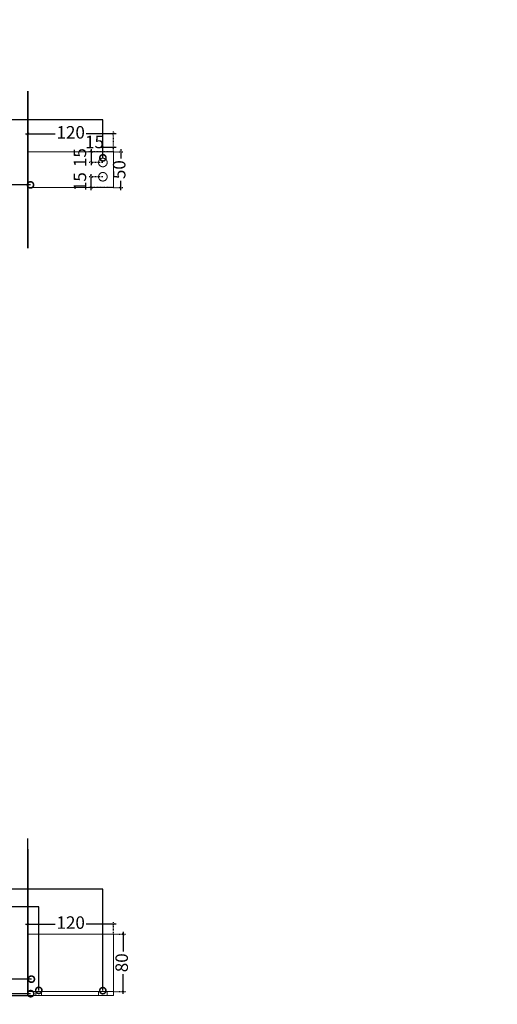
# Model space of a CAD drawing. Units: millimetres. Extents: x -10485 to 46441, y 35839 to 78423.
# Drawn here: x 12631 to 13300, y 47998 to 49376 of the extents above; entities that cross this region are included whole.
import ezdxf
from ezdxf import colors
from ezdxf.entities.mleader import LeaderData, LeaderLine
from ezdxf.math import Vec2, Vec3

# ---------------------------------------------------------------- set-up
doc = ezdxf.new("R2010")
doc.units = ezdxf.units.MM
doc.linetypes.add('DASH', pattern=[0.35, 0.25, -0.1])
doc.linetypes.add('Dashed extra short', pattern=[2, 1, -1])
doc.layers.add('.GWC_ Dims', color=252, linetype='Continuous')
doc.layers.add('.GWC_SHS Frame', color=252, linetype='Continuous')
doc.layers.add('.GWC_Plates', color=22, linetype='Continuous', lineweight=5)
doc.layers.add('.GWC_Text', color=7, linetype='Continuous', lineweight=5)
doc.styles.add('GWC Text', font='txt', dxfattribs={"height": 2.5})
doc.dimstyles.new('GWC annotative', dxfattribs={"dimscale": 0, "dimtxt": 2.5, "dimasz": 0.5, "dimexe": 0.5, "dimexo": 0, "dimtad": 0, "dimrnd": 1, "dimdsep": 46, "dimtxsty": 'GWC Text', "dimblk": 'ARCHTICK', "dimcen": 2.5, "dimdle": 0.5, "dimadec": 0, "dimazin": 0, "dimtfac": 1, "dimtmove": 1, "dimatfit": 2, "dimfxl": 1, "dimarcsym": 0})

# ---------------------------------------------------------------- blocks, each defined once
blk = doc.blocks.new('SR Mid Left Side Elevation')
at = {"layer": '.GWC_Plates'}
for points in [[(58, -50), (50, -50), (50, 50), (58, 50)], [(0, -25), (-120, -25), (-120, 25), (0, 25)], [(58, -7), (50, -7), (50, 7), (58, 7)]]:
    blk.add_lwpolyline(points, close=True, dxfattribs=at)
at = {"layer": '.GWC_Plates', "linetype": 'DASH'}
for centre in [(-105, 10), (-105, -10)]:
    blk.add_circle(centre, 6, dxfattribs=at)
at = {"layer": '.GWC_SHS Frame'}
for points in [[(0, -110), (0, 110)], [(50, 110), (50, -110)]]:
    blk.add_lwpolyline(points, dxfattribs=at)
blk = doc.blocks.new('SR Bottom Left Side Elevation')
at = {"layer": '.GWC_Plates'}
for points in [[(33, 0), (25, 0), (25, 100), (33, 100)], [(-25, 0), (-145, 0), (-145, 86), (-25, 86)], [(33, 43), (25, 43), (25, 57), (33, 57)], [(-25, 0), (-145, 0), (-145, 6), (-25, 6)], [(-136, 0), (-124, 0), (-124, 6), (-136, 6)], [(-44, 0), (-36, 0), (-36, 6), (-44, 6)]]:
    blk.add_lwpolyline(points, close=True, dxfattribs=at)
at = {"layer": '.GWC_SHS Frame'}
blk.add_lwpolyline([(25, 220), (25, 0), (-25, 0), (-25, 220)], dxfattribs=at)
blk = doc.blocks.new('_DotSmall')
at = {"color": 0, "linetype": 'ByBlock', "const_width": 0.5}
blk.add_lwpolyline([(-0.0625, 0, 1), (0.0625, 0, 1)], format="xyb", close=True, dxfattribs=at)
blk = doc.blocks.new('_ArchTick')
at = {"color": 0, "linetype": 'ByBlock', "const_width": 0.15}
blk.add_lwpolyline([(-0.5, -0.5), (0.5, 0.5)], dxfattribs=at)
blk = doc.blocks.new('*D328')
at = {"layer": '.GWC_ Dims', "color": 0, "lineweight": -2, "transparency": 16777216}
for p, q in [((12638.7, 48110.5), (12680.5, 48110.5)), ((12765.7, 48110.5), (12723.9, 48110.5))]:
    blk.add_line(p, q, dxfattribs=at)
at = {"layer": '.GWC_ Dims', "color": 0, "linetype": 'Dashed extra short', "lineweight": -2, "transparency": 16777216}
for p, q in [((12642.2, 48096.5), (12642.2, 48114)), ((12762.2, 48096.5), (12762.2, 48114))]:
    blk.add_line(p, q, dxfattribs=at)
at = {"layer": 'DEFPOINTS', "color": 0, "transparency": 16777216}
for p in [(12762.2, 48110.5), (12642.2, 48096.5), (12762.2, 48096.5)]:
    blk.add_point(p, dxfattribs=at)
at = {"layer": '.GWC_ Dims', "color": 0, "lineweight": -2, "transparency": 16777216, "xscale": 3.5, "yscale": 3.5, "zscale": 3.5, "rotation": 180}
blk.add_blockref('_ArchTick', (12642.2, 48110.5), dxfattribs=at)
at = {"layer": '.GWC_ Dims', "color": 0, "lineweight": -2, "transparency": 16777216, "xscale": 3.5, "yscale": 3.5, "zscale": 3.5}
blk.add_blockref('_ArchTick', (12762.2, 48110.5), dxfattribs=at)
at = {"layer": '.GWC_ Dims', "color": 0, "transparency": 16777216, "insert": (12702.2, 48110.5), "char_height": 17.5, "attachment_point": 5, "style": 'GWC Text'}
blk.add_mtext('120', dxfattribs=at)
blk = doc.blocks.new('*D327')
at = {"layer": '.GWC_ Dims', "color": 0, "linetype": 'Dashed extra short', "lineweight": -2, "transparency": 16777216}
for p, q in [((12762.2, 48096.5), (12779.4, 48096.5)), ((12762.2, 48016.5), (12779.4, 48016.5))]:
    blk.add_line(p, q, dxfattribs=at)
at = {"layer": '.GWC_ Dims', "color": 0, "lineweight": -2, "transparency": 16777216}
for p, q in [((12775.9, 48100), (12775.9, 48072.5)), ((12775.9, 48013), (12775.9, 48040.6))]:
    blk.add_line(p, q, dxfattribs=at)
at = {"layer": 'DEFPOINTS', "color": 0, "transparency": 16777216}
for p in [(12762.2, 48096.5), (12775.9, 48096.5), (12762.2, 48016.5)]:
    blk.add_point(p, dxfattribs=at)
at = {"layer": '.GWC_ Dims', "color": 0, "lineweight": -2, "transparency": 16777216, "xscale": 3.5, "yscale": 3.5, "zscale": 3.5}
for p, rotation in [((12775.9, 48096.5), 90), ((12775.9, 48016.5), 270)]:
    blk.add_blockref('_ArchTick', p, dxfattribs=dict(at, rotation=rotation))
at = {"layer": '.GWC_ Dims', "color": 0, "transparency": 16777216, "insert": (12775.9, 48056.5), "char_height": 17.5, "attachment_point": 5, "rotation": 90, "style": 'GWC Text'}
blk.add_mtext('80', dxfattribs=at)
blk = doc.blocks.new('*D308')
at = {"layer": '.GWC_ Dims', "color": 0, "lineweight": -2, "transparency": 16777216}
for p, q in [((12638.7, 49216.5), (12680.5, 49216.5)), ((12765.7, 49216.5), (12723.9, 49216.5))]:
    blk.add_line(p, q, dxfattribs=at)
at = {"layer": '.GWC_ Dims', "color": 0, "linetype": 'Dashed extra short', "lineweight": -2, "transparency": 16777216}
for p, q in [((12642.2, 49191.5), (12642.2, 49220)), ((12762.2, 49191.5), (12762.2, 49220))]:
    blk.add_line(p, q, dxfattribs=at)
at = {"layer": 'DEFPOINTS', "color": 0, "transparency": 16777216}
for p in [(12762.2, 49216.5), (12642.2, 49191.5), (12762.2, 49191.5)]:
    blk.add_point(p, dxfattribs=at)
at = {"layer": '.GWC_ Dims', "color": 0, "lineweight": -2, "transparency": 16777216, "xscale": 3.5, "yscale": 3.5, "zscale": 3.5, "rotation": 180}
blk.add_blockref('_ArchTick', (12642.2, 49216.5), dxfattribs=at)
at = {"layer": '.GWC_ Dims', "color": 0, "lineweight": -2, "transparency": 16777216, "xscale": 3.5, "yscale": 3.5, "zscale": 3.5}
blk.add_blockref('_ArchTick', (12762.2, 49216.5), dxfattribs=at)
at = {"layer": '.GWC_ Dims', "color": 0, "transparency": 16777216, "insert": (12702.2, 49216.5), "char_height": 17.5, "attachment_point": 5, "style": 'GWC Text'}
blk.add_mtext('120', dxfattribs=at)
blk = doc.blocks.new('*D307')
at = {"layer": '.GWC_ Dims', "color": 0, "linetype": 'Dashed extra short', "lineweight": -2, "transparency": 16777216}
for p, q in [((12762.2, 49191.5), (12775.9, 49191.5)), ((12762.2, 49141.5), (12775.9, 49141.5))]:
    blk.add_line(p, q, dxfattribs=at)
at = {"layer": '.GWC_ Dims', "color": 0, "lineweight": -2, "transparency": 16777216}
for p, q in [((12772.4, 49195), (12772.4, 49182.2)), ((12772.4, 49138), (12772.4, 49150.8))]:
    blk.add_line(p, q, dxfattribs=at)
at = {"layer": 'DEFPOINTS', "color": 0, "transparency": 16777216}
for p in [(12762.2, 49191.5), (12772.4, 49191.5), (12762.2, 49141.5)]:
    blk.add_point(p, dxfattribs=at)
at = {"layer": '.GWC_ Dims', "color": 0, "lineweight": -2, "transparency": 16777216, "xscale": 3.5, "yscale": 3.5, "zscale": 3.5}
for p, rotation in [((12772.4, 49191.5), 90), ((12772.4, 49141.5), 270)]:
    blk.add_blockref('_ArchTick', p, dxfattribs=dict(at, rotation=rotation))
at = {"layer": '.GWC_ Dims', "color": 0, "transparency": 16777216, "insert": (12772.4, 49166.5), "char_height": 17.5, "attachment_point": 5, "rotation": 90, "style": 'GWC Text'}
blk.add_mtext('50', dxfattribs=at)
blk = doc.blocks.new('*D306')
at = {"layer": '.GWC_ Dims', "color": 0, "lineweight": -2, "transparency": 16777216}
blk.add_line((12765.7, 49197.5), (12743.7, 49197.5), dxfattribs=at)
at = {"layer": '.GWC_ Dims', "color": 0, "linetype": 'Dashed extra short', "lineweight": -2, "transparency": 16777216}
for p, q in [((12747.2, 49182.5), (12747.2, 49201)), ((12762.2, 49191.5), (12762.2, 49201))]:
    blk.add_line(p, q, dxfattribs=at)
at = {"layer": 'DEFPOINTS', "color": 0, "transparency": 16777216}
for p in [(12747.2, 49197.5), (12747.2, 49182.5), (12762.2, 49191.5)]:
    blk.add_point(p, dxfattribs=at)
at = {"layer": '.GWC_ Dims', "color": 0, "lineweight": -2, "transparency": 16777216, "xscale": 3.5, "yscale": 3.5, "zscale": 3.5, "rotation": 180}
blk.add_blockref('_ArchTick', (12747.2, 49197.5), dxfattribs=at)
at = {"layer": '.GWC_ Dims', "color": 0, "lineweight": -2, "transparency": 16777216, "xscale": 3.5, "yscale": 3.5, "zscale": 3.5}
blk.add_blockref('_ArchTick', (12762.2, 49197.5), dxfattribs=at)
at = {"layer": '.GWC_ Dims', "color": 0, "transparency": 16777216, "insert": (12735.6, 49203), "char_height": 17.5, "attachment_point": 5, "style": 'GWC Text'}
blk.add_mtext('15', dxfattribs=at)
blk = doc.blocks.new('*D305')
at = {"layer": '.GWC_ Dims', "color": 0, "linetype": 'Dashed extra short', "lineweight": -2, "transparency": 16777216}
for p, q in [((12747.2, 49156.5), (12727.6, 49156.5)), ((12762.2, 49141.5), (12727.6, 49141.5))]:
    blk.add_line(p, q, dxfattribs=at)
at = {"layer": '.GWC_ Dims', "color": 0, "lineweight": -2, "transparency": 16777216}
blk.add_line((12731.1, 49138), (12731.1, 49160), dxfattribs=at)
at = {"layer": 'DEFPOINTS', "color": 0, "transparency": 16777216}
for p in [(12731.1, 49156.5), (12747.2, 49156.5), (12762.2, 49141.5)]:
    blk.add_point(p, dxfattribs=at)
at = {"layer": '.GWC_ Dims', "color": 0, "lineweight": -2, "transparency": 16777216, "xscale": 3.5, "yscale": 3.5, "zscale": 3.5}
for p, rotation in [((12731.1, 49156.5), 90), ((12731.1, 49141.5), 270)]:
    blk.add_blockref('_ArchTick', p, dxfattribs=dict(at, rotation=rotation))
at = {"layer": '.GWC_ Dims', "color": 0, "transparency": 16777216, "insert": (12717.4, 49149.7), "char_height": 17.5, "attachment_point": 5, "rotation": 90, "style": 'GWC Text'}
blk.add_mtext('15', dxfattribs=at)
blk = doc.blocks.new('*D304')
at = {"layer": '.GWC_ Dims', "color": 0, "linetype": 'Dashed extra short', "lineweight": -2, "transparency": 16777216}
for p, q in [((12762.2, 49191.5), (12727.6, 49191.5)), ((12747.2, 49176.5), (12727.6, 49176.5))]:
    blk.add_line(p, q, dxfattribs=at)
at = {"layer": '.GWC_ Dims', "color": 0, "lineweight": -2, "transparency": 16777216}
blk.add_line((12731.1, 49195), (12731.1, 49173), dxfattribs=at)
at = {"layer": 'DEFPOINTS', "color": 0, "transparency": 16777216}
for p in [(12762.2, 49191.5), (12731.1, 49176.5), (12747.2, 49176.5)]:
    blk.add_point(p, dxfattribs=at)
at = {"layer": '.GWC_ Dims', "color": 0, "lineweight": -2, "transparency": 16777216, "xscale": 3.5, "yscale": 3.5, "zscale": 3.5}
for p, rotation in [((12731.1, 49191.5), 90), ((12731.1, 49176.5), 270)]:
    blk.add_blockref('_ArchTick', p, dxfattribs=dict(at, rotation=rotation))
at = {"layer": '.GWC_ Dims', "color": 0, "transparency": 16777216, "insert": (12717.4, 49183.3), "char_height": 17.5, "attachment_point": 5, "rotation": 90, "style": 'GWC Text'}
blk.add_mtext('15', dxfattribs=at)

msp = doc.modelspace()

# ---------------------------------------------------------------- linework, layer by layer
at = {"layer": '.GWC_SHS Frame'}
for p, q in [((12642.249, 49276.519), (12642.249, 49056.519)), ((12642.249, 48215.519), (12642.249, 48010.519))]:
    msp.add_line(p, q, dxfattribs=at)
msp.add_lwpolyline([(12592.249, 48215.519), (12592.249, 48010.519), (12642.249, 48010.519), (12642.249, 48215.519)], dxfattribs=at)

# ---------------------------------------------------------------- block references
at = {"layer": '.GWC_Plates', "xscale": -1}
for name, p in [('SR Mid Left Side Elevation', (12642.249, 49166.519)), ('SR Bottom Left Side Elevation', (12617.249, 48010.519))]:
    msp.add_blockref(name, p, dxfattribs=at)

# ---------------------------------------------------------------- dimensions: what is measured, and where the dimension line sits
at = {"layer": '.GWC_ Dims'}
for base, p1, p2, picture, middle in [((12762.249, 49216.519), (12642.249, 49191.519), (12762.249, 49191.519), '*D308', (12702.249, 49216.519)), ((12762.249, 48110.519), (12642.249, 48096.519), (12762.249, 48096.519), '*D328', (12702.249, 48110.519))]:
    dim = msp.add_linear_dim(base=base, p1=p1, p2=p2, dimstyle='GWC annotative', dxfattribs=at)
    dim.commit()
    dim.dimension.update_dxf_attribs({"geometry": picture, "text_midpoint": middle})
dim = msp.add_linear_dim(base=(12747.249, 49197.518), p1=(12762.249, 49191.519), p2=(12747.249, 49182.519), dimstyle='GWC annotative', override={"dimtmove": 2}, dxfattribs=at)
dim.commit()
dim.dimension.update_dxf_attribs({"geometry": '*D306', "text_midpoint": (12735.561, 49202.95), "dimtype": 160})
for base, p1, p2, angle, picture, middle in [((12731.062, 49176.519), (12762.249, 49191.519), (12747.249, 49176.519), 270, '*D304', (12717.444, 49183.304)), ((12731.062, 49156.519), (12762.249, 49141.519), (12747.249, 49156.519), 90, '*D305', (12717.444, 49149.733))]:
    dim = msp.add_linear_dim(base=base, p1=p1, p2=p2, angle=angle, dimstyle='GWC annotative', override={"dimtmove": 2}, dxfattribs=at)
    dim.commit()
    dim.dimension.update_dxf_attribs({"geometry": picture, "text_midpoint": middle, "dimtype": 160})
for base, p1, p2, picture, middle in [((12772.436, 49191.519), (12762.249, 49141.519), (12762.249, 49191.519), '*D307', (12772.436, 49166.519)), ((12775.945, 48096.519), (12762.249, 48016.519), (12762.249, 48096.519), '*D327', (12775.945, 48056.519))]:
    dim = msp.add_linear_dim(base=base, p1=p1, p2=p2, angle=90, dimstyle='GWC annotative', dxfattribs=at)
    dim.commit()
    dim.dimension.update_dxf_attribs({"geometry": picture, "text_midpoint": middle})

# ---------------------------------------------------------------- leaders
at = {"layer": '.GWC_Text'}
ml = msp.add_multileader_mtext('Standard', dxfattribs=at)
ml.set_content('\\A1;120x50x6mm Steel Plate{\\H0.7x;\\S*4^ ;}', color=256, style='GWC Text')
ml.set_leader_properties(color=256)
ml.set_arrow_properties(name='DOTSMALL')
ml.build(insert=Vec2(0, 0))
ml.multileader.update_dxf_attribs({"dogleg_length": 3, "arrow_head_size": 17.5, "scale": 7})
ctx = ml.context
ctx.base_point, ctx.scale, ctx.char_height, ctx.arrow_head_size, ctx.landing_gap_size, ctx.plane_origin = Vec3(12296.83, 49366.456), 7, 17.5, 17.5, 7, Vec3(12240.536, 49312.953)
ctx.text_align_type = 1
notes = []
notes.append((ctx, [(0, (1, 1, 0), (12286.323, 49366.456), (1, 0), 10.506, [(0, [(12152.07, 49366.456)], 0, [])])]))
ctx.mtext.insert, ctx.mtext.width, ctx.mtext.alignment, ctx.mtext.flow_direction = Vec3(12431.874, 49375.332), 258.60764, 2, 5
ml = msp.add_multileader_mtext('Standard', dxfattribs=at)
ml.set_content('\\A1;12mm Hole for mounting', color=256, style='GWC Text')
ml.set_leader_properties(color=256)
ml.set_arrow_properties(name='DOTSMALL')
ml.build(insert=Vec2(0, 0))
ml.multileader.update_dxf_attribs({"dogleg_length": 3, "arrow_head_size": 17.5, "scale": 7})
ctx = ml.context
ctx.base_point, ctx.scale, ctx.char_height, ctx.arrow_head_size, ctx.landing_gap_size, ctx.plane_origin = Vec3(12234.475, 49236.078), 7, 17.5, 17.5, 7, Vec3(12209.751, 49210.399)
ctx.text_align_type = 1
notes.append((ctx, [(1, (1, 1, 0), (12747.319, 49236.078), (-1, 0), 260.527, [(1, [(12747.319, 49183.03)], 0, [])])]))
ctx.mtext.insert, ctx.mtext.alignment, ctx.mtext.flow_direction = Vec3(12360.633, 49247.454), 2, 5
ml = msp.add_multileader_mtext('Standard', dxfattribs=at)
ml.set_content('\\A1;12mm hole', color=256, style='GWC Text')
ml.set_leader_properties(color=256)
ml.set_arrow_properties(name='DOTSMALL')
ml.build(insert=Vec2(0, 0))
ml.multileader.update_dxf_attribs({"dogleg_length": 3, "arrow_head_size": 17.5, "scale": 7})
ctx = ml.context
ctx.base_point, ctx.scale, ctx.char_height, ctx.arrow_head_size, ctx.landing_gap_size, ctx.plane_origin = Vec3(12308.703, 49167.676), 7, 17.5, 17.5, 7, Vec3(12148.17, 49114.173)
ctx.text_align_type = 1
notes.append((ctx, [(1, (1, 1, 0), (12432.901, 49167.676), (-1, 0), 4.2, [(0, [(12087.895, 49167.676)], 0, []), (1, [(12586.418, 49167.676)], 0, [])])]))
ctx.mtext.insert, ctx.mtext.width, ctx.mtext.alignment, ctx.mtext.flow_direction = Vec3(12368.702, 49176.553), 258.60764, 2, 5
ml = msp.add_multileader_mtext('Standard', dxfattribs=at)
ml.set_content('\\A1;120x50x6mm Steel Plate{\\H0.7x;\\S*4^ ;}', color=256, style='GWC Text')
ml.set_leader_properties(color=256)
ml.set_arrow_properties(name='DOTSMALL')
ml.build(insert=Vec2(0, 0))
ml.multileader.update_dxf_attribs({"dogleg_length": 3, "arrow_head_size": 17.5, "scale": 7})
ctx = ml.context
ctx.base_point, ctx.scale, ctx.char_height, ctx.arrow_head_size, ctx.landing_gap_size, ctx.plane_origin = Vec3(12246.884, 49145.185), 7, 17.5, 17.5, 7, Vec3(12148.17, 49091.682)
ctx.text_align_type = 1
notes.append((ctx, [(1, (1, 1, 0), (12521.171, 49145.185), (-1, 0), 4.2, [(0, [(12151.663, 49145.185)], 0, []), (1, [(12645.9, 49145.185)], 0, [])])]))
ctx.mtext.insert, ctx.mtext.width, ctx.mtext.alignment, ctx.mtext.flow_direction = Vec3(12381.927, 49154.062), 258.60764, 2, 5
ml = msp.add_multileader_mtext('Standard', dxfattribs=at)
ml.set_content('\\A1;120x80x8mm Steel Plate{\\H0.7x;\\S*2^ ;}', color=256, style='GWC Text')
ml.set_leader_properties(color=256)
ml.set_arrow_properties(name='DOTSMALL')
ml.build(insert=Vec2(0, 0))
ml.multileader.update_dxf_attribs({"dogleg_length": 3, "arrow_head_size": 17.5, "scale": 7})
ctx = ml.context
ctx.base_point, ctx.scale, ctx.char_height, ctx.arrow_head_size, ctx.landing_gap_size, ctx.plane_origin = Vec3(12240.118, 48372.881), 7, 17.5, 17.5, 7, Vec3(12138.879, 48319.377)
ctx.text_align_type = 1
notes.append((ctx, [(0, (1, 1, 0), (12229.612, 48372.881), (1, 0), 10.506, [(0, [(12151.079, 48372.881)], 0, [])])]))
ctx.mtext.insert, ctx.mtext.width, ctx.mtext.alignment, ctx.mtext.flow_direction = Vec3(12375.032, 48381.757), 258.60764, 2, 5
ml = msp.add_multileader_mtext('Standard', dxfattribs=at)
ml.set_content('\\A1;120x80x6mm Steel Plate{\\H0.7x;\\S*1^ ;}', color=256, style='GWC Text')
ml.set_leader_properties(color=256)
ml.set_arrow_properties(name='DOTSMALL')
ml.build(insert=Vec2(0, 0))
ml.multileader.update_dxf_attribs({"dogleg_length": 3, "arrow_head_size": 17.5, "scale": 7})
ctx = ml.context
ctx.base_point, ctx.scale, ctx.char_height, ctx.arrow_head_size, ctx.landing_gap_size, ctx.plane_origin = Vec3(12241.008, 48350.994), 7, 17.5, 17.5, 7, Vec3(12138.879, 48297.491)
ctx.text_align_type = 1
notes.append((ctx, [(0, (1, 1, 0), (12230.501, 48350.994), (1, 0), 10.506, [(0, [(12132.309, 48350.994)], 0, [])])]))
ctx.mtext.insert, ctx.mtext.width, ctx.mtext.alignment, ctx.mtext.flow_direction = Vec3(12374.676, 48359.871), 258.60764, 2, 5
ml = msp.add_multileader_mtext('Standard', dxfattribs=at)
ml.set_content('\\A1;12mm Hole for mounting', color=256, style='GWC Text')
ml.set_leader_properties(color=256)
ml.set_arrow_properties(name='DOTSMALL')
ml.build(insert=Vec2(0, 0))
ml.multileader.update_dxf_attribs({"dogleg_length": 3, "arrow_head_size": 17.5, "scale": 7})
ctx = ml.context
ctx.base_point, ctx.scale, ctx.char_height, ctx.arrow_head_size, ctx.landing_gap_size, ctx.plane_origin = Vec3(12237.714, 48159.734), 7, 17.5, 17.5, 7, Vec3(12209.751, 48134.054)
ctx.text_align_type = 1
notes.append((ctx, [(1, (1, 1, 0), (12747.177, 48159.734), (-1, 0), 257.146, [(1, [(12747.177, 48017.47)], 0, [])])]))
ctx.mtext.insert, ctx.mtext.alignment, ctx.mtext.flow_direction = Vec3(12363.873, 48171.11), 2, 5
ml = msp.add_multileader_mtext('Standard', dxfattribs=at)
ml.set_content('\\A1;8mm Hole for reticulation', color=256, style='GWC Text')
ml.set_leader_properties(color=256)
ml.set_arrow_properties(name='DOTSMALL')
ml.build(insert=Vec2(0, 0))
ml.multileader.update_dxf_attribs({"dogleg_length": 3, "arrow_head_size": 17.5, "scale": 7})
ctx = ml.context
ctx.base_point, ctx.scale, ctx.char_height, ctx.arrow_head_size, ctx.landing_gap_size, ctx.plane_origin = Vec3(12230.181, 48134.774), 7, 17.5, 17.5, 7, Vec3(12209.751, 48109.095)
ctx.text_align_type = 1
notes.append((ctx, [(1, (1, 1, 0), (12657.506, 48134.774), (-1, 0), 169.25, [(1, [(12657.506, 48017.884)], 0, [])])]))
ctx.mtext.insert, ctx.mtext.alignment, ctx.mtext.flow_direction = Vec3(12359.218, 48143.65), 2, 5
ml = msp.add_multileader_mtext('Standard', dxfattribs=at)
ml.set_content('\\A1;12mm holes ', color=256, style='GWC Text')
ml.set_leader_properties(color=256)
ml.set_arrow_properties(name='DOTSMALL')
ml.build(insert=Vec2(0, 0))
ml.multileader.update_dxf_attribs({"dogleg_length": 3, "arrow_head_size": 17.5, "scale": 7})
ctx = ml.context
ctx.base_point, ctx.scale, ctx.char_height, ctx.arrow_head_size, ctx.landing_gap_size, ctx.plane_origin = Vec3(12295.891, 48060.629), 7, 17.5, 17.5, 7, Vec3(12209.751, 48006.679)
ctx.text_align_type = 1
notes.append((ctx, [(1, (1, 1, 0), (12430.858, 48060.629), (-1, 0), 4.2, [(0, [(12087.983, 48060.182)], 0, []), (1, [(12583.979, 48060.182)], 0, [])])]))
ctx.mtext.insert, ctx.mtext.width, ctx.mtext.alignment, ctx.mtext.flow_direction = Vec3(12361.275, 48069.505), 258.60764, 2, 5
ml = msp.add_multileader_mtext('Standard', dxfattribs=at)
ml.set_content('\\A1;120x80x8mm Steel Plate{\\H0.7x;\\S*2^ ;}', color=256, style='GWC Text')
ml.set_leader_properties(color=256)
ml.set_arrow_properties(name='DOTSMALL')
ml.build(insert=Vec2(0, 0))
ml.multileader.update_dxf_attribs({"dogleg_length": 3, "arrow_head_size": 17.5, "scale": 7})
ctx = ml.context
ctx.base_point, ctx.scale, ctx.char_height, ctx.arrow_head_size, ctx.landing_gap_size, ctx.plane_origin = Vec3(12235.627, 48033.563), 7, 17.5, 17.5, 7, Vec3(12209.751, 47980.06)
ctx.text_align_type = 1
notes.append((ctx, [(1, (1, 1, 0), (12509.654, 48033.563), (-1, 0), 4.2, [(0, [(12151.494, 48033.563)], 0, []), (1, [(12647.115, 48033.563)], 0, [])])]))
ctx.mtext.insert, ctx.mtext.width, ctx.mtext.alignment, ctx.mtext.flow_direction = Vec3(12370.541, 48042.439), 258.60764, 2, 5
ml = msp.add_multileader_mtext('Standard', dxfattribs=at)
ml.set_content('\\A1;120x80x6mm Steel Plate{\\H0.7x;\\S*1^ ;}', color=256, style='GWC Text')
ml.set_leader_properties(color=256)
ml.set_arrow_properties(name='DOTSMALL')
ml.build(insert=Vec2(0, 0))
ml.multileader.update_dxf_attribs({"dogleg_length": 3, "arrow_head_size": 17.5, "scale": 7})
ctx = ml.context
ctx.base_point, ctx.scale, ctx.char_height, ctx.arrow_head_size, ctx.landing_gap_size, ctx.plane_origin = Vec3(12236.517, 48013.252), 7, 17.5, 17.5, 7, Vec3(12209.751, 47959.748)
ctx.text_align_type = 1
notes.append((ctx, [(1, (1, 1, 0), (12508.053, 48013.252), (-1, 0), 4.2, [(0, [(12134.337, 48013.252)], 0, []), (1, [(12646.106, 48013.252)], 0, [])])]))
ctx.mtext.insert, ctx.mtext.width, ctx.mtext.alignment, ctx.mtext.flow_direction = Vec3(12370.185, 48022.128), 258.60764, 2, 5
for ctx, leaders in notes:
    for number, flags, end, landing, length, lines in leaders:
        leader = LeaderData()
        leader.index, (leader.has_last_leader_line, leader.has_dogleg_vector, leader.attachment_direction) = number, flags
        leader.last_leader_point, leader.dogleg_vector, leader.dogleg_length = Vec3(end), Vec3(landing), length
        for number, points, colour, breaks in lines:
            line = LeaderLine()
            line.index, line.vertices, line.color, line.breaks = number, Vec3.list(points), colors.encode_raw_color(colour), breaks
            leader.lines.append(line)
        ctx.leaders.append(leader)

doc.saveas('drawing.dxf')
